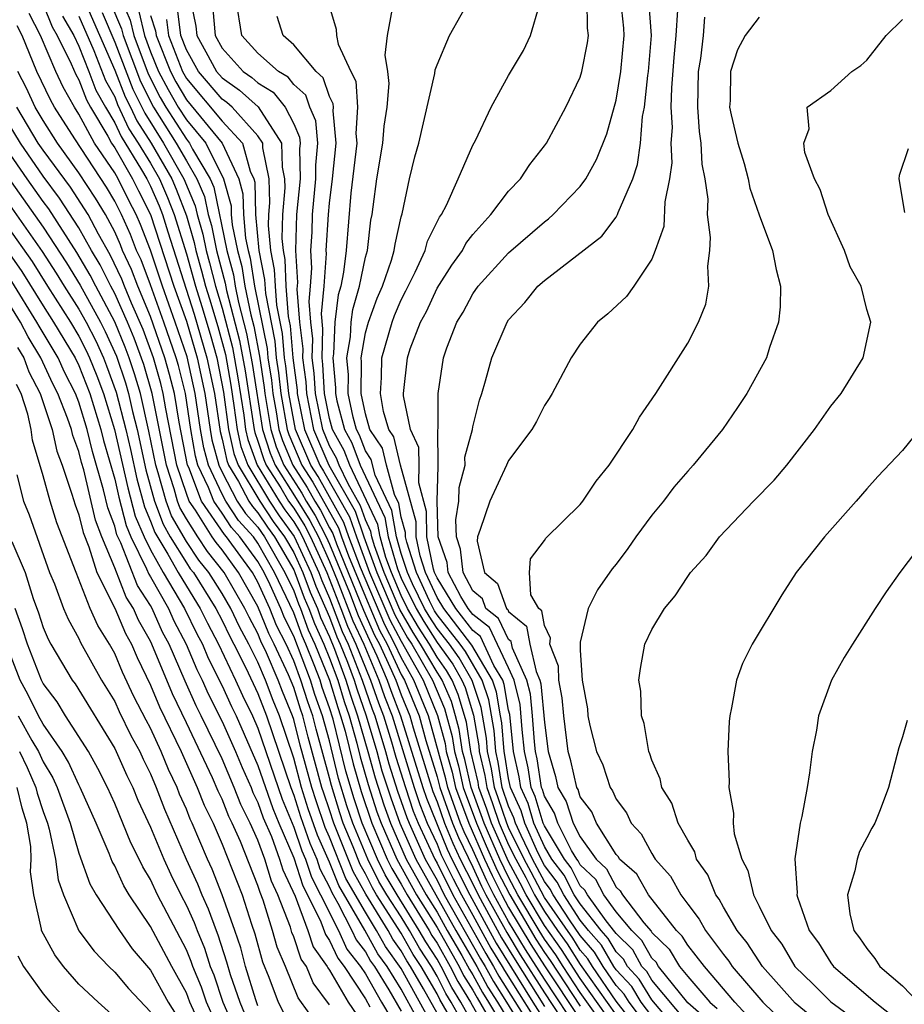
# Model space of a CAD drawing. Units: inches. Extents: x 2688000 to 2690357, y 1531302 to 1533000.
# Drawn here: x 2689674 to 2689723, y 1532859 to 1532914 of the extents above; entities that cross this region are included whole.
import ezdxf

# ---------------------------------------------------------------- set-up
doc = ezdxf.new("R2010")
doc.units = ezdxf.units.IN
doc.header["$MEASUREMENT"] = 0
doc.layers.add('LD26881530_2ft', color=132, linetype='Continuous')

msp = doc.modelspace()

# ---------------------------------------------------------------- linework, layer by layer
at = {"layer": 'LD26881530_2ft'}
for points, elevation in [([(2689677.295, 1532915), (2689679, 1532911.073), (2689679.586, 1532909.587), (2689679.884, 1532909), (2689680.234, 1532908.234), (2689681.031, 1532907), (2689682.181, 1532905), (2689682.431, 1532904.431), (2689683, 1532902.934), (2689683.435, 1532901.435), (2689683.522, 1532901), (2689683.853, 1532899.853), (2689684.071, 1532899), (2689684.295, 1532898.295), (2689684.751, 1532896.751), (2689685.178, 1532895.177), (2689685.478, 1532893.478), (2689685.656, 1532892.344), (2689685.834, 1532891), (2689686.046, 1532890.046), (2689686.428, 1532889), (2689687.642, 1532887), (2689688.181, 1532886.181), (2689689.027, 1532885.027), (2689689.954, 1532883), (2689690.234, 1532882.234), (2689691, 1532880.509), (2689691.411, 1532879.411), (2689691.6, 1532879), (2689691.997, 1532878.003), (2689692.368, 1532877), (2689692.513, 1532876.513), (2689693.042, 1532875), (2689693.633, 1532873), (2689693.927, 1532871.927), (2689694.412, 1532870.412), (2689694.926, 1532869), (2689695.813, 1532867), (2689698.052, 1532863), (2689699.219, 1532861), (2689699.846, 1532859.846), (2689700.383, 1532859), (2689701.585, 1532857)], 8954), ([(2689679.385, 1532915), (2689679.861, 1532913.86), (2689680.064, 1532913), (2689680.86, 1532910.86), (2689681.547, 1532909.547), (2689681.862, 1532909), (2689683, 1532907.209), (2689683.176, 1532907), (2689683.35, 1532906.65), (2689684.328, 1532905), (2689684.531, 1532904.53), (2689685.262, 1532901), (2689685.631, 1532899.631), (2689685.73, 1532899), (2689685.918, 1532898.082), (2689686.368, 1532896.368), (2689686.682, 1532894.682), (2689687.255, 1532891), (2689687.673, 1532889.673), (2689687.955, 1532889), (2689689.142, 1532887.142), (2689689.904, 1532885.904), (2689690.373, 1532885), (2689691, 1532883.623), (2689691.431, 1532882.569), (2689692.306, 1532880.306), (2689692.909, 1532879), (2689693.756, 1532877), (2689694.074, 1532876.074), (2689694.487, 1532875), (2689695.717, 1532871), (2689696.04, 1532870.04), (2689696.457, 1532869), (2689697, 1532867.828), (2689697.24, 1532867.24), (2689697.901, 1532865.901), (2689698.362, 1532865), (2689699, 1532863.866), (2689700.013, 1532862.013), (2689700.635, 1532861), (2689700.763, 1532860.763), (2689703.133, 1532857)], 8960), ([(2689683.236, 1532915), (2689683.533, 1532913.533), (2689683.582, 1532913), (2689684.096, 1532912.096), (2689684.692, 1532911), (2689685, 1532910.637), (2689685.962, 1532909.962), (2689687.018, 1532909.019), (2689688.323, 1532907), (2689688.346, 1532905.654), (2689688.48, 1532905), (2689688.496, 1532904.496), (2689688.369, 1532903), (2689688.342, 1532901.658), (2689688.401, 1532901), (2689688.499, 1532900.499), (2689688.559, 1532899), (2689688.686, 1532897.314), (2689688.79, 1532896.79), (2689688.949, 1532895), (2689689.184, 1532893.184), (2689689.195, 1532893), (2689689.606, 1532891), (2689690.454, 1532889), (2689690.668, 1532888.669), (2689692.114, 1532886.113), (2689692.494, 1532885), (2689693.236, 1532883), (2689694.362, 1532880.362), (2689695, 1532879.161), (2689696.223, 1532877), (2689697.023, 1532875.023), (2689697.448, 1532873.448), (2689697.516, 1532873), (2689697.844, 1532871.844), (2689698.031, 1532871), (2689698.768, 1532869), (2689699.646, 1532867), (2689700.072, 1532866.072), (2689700.614, 1532865), (2689701, 1532864.3), (2689702.232, 1532862.232), (2689703, 1532861.033), (2689705, 1532858.027)], 8970), ([(2689706.887, 1532856.887), (2689705, 1532859.549), (2689704.044, 1532861), (2689703.64, 1532861.64), (2689703, 1532862.528), (2689702.703, 1532863), (2689701.521, 1532865), (2689701, 1532865.98), (2689700.5, 1532867), (2689699.626, 1532869), (2689699.471, 1532869.471), (2689698.904, 1532871), (2689698.557, 1532872.557), (2689698.432, 1532873), (2689698.243, 1532874.243), (2689698.04, 1532875), (2689697.8, 1532875.8), (2689697.285, 1532877), (2689697.181, 1532877.181), (2689697, 1532877.433), (2689696.082, 1532879), (2689695.66, 1532879.66), (2689694.931, 1532880.931), (2689694.052, 1532883), (2689693.505, 1532884.495), (2689693.359, 1532885), (2689693.306, 1532885.306), (2689693, 1532885.956), (2689692.734, 1532886.734), (2689692.032, 1532887.967), (2689691.537, 1532889), (2689691.391, 1532889.391), (2689691, 1532890.092), (2689690.616, 1532891), (2689690.21, 1532893), (2689690.146, 1532894.146), (2689690.032, 1532895), (2689690.063, 1532896.063), (2689689.949, 1532897), (2689689.858, 1532898.143), (2689689.94, 1532899), (2689690.016, 1532900.016), (2689689.958, 1532901), (2689690.02, 1532902.02), (2689690.044, 1532903), (2689690.241, 1532905), (2689690.23, 1532905.77), (2689690.338, 1532907), (2689690.234, 1532908.234), (2689689.894, 1532909), (2689689.665, 1532909.665), (2689689, 1532910.279), (2689688.68, 1532910.68), (2689688.148, 1532911), (2689687, 1532912.018), (2689686.108, 1532913), (2689685.782, 1532915)], 8974), ([(2689690.882, 1532915), (2689691.37, 1532913.37), (2689691.382, 1532913), (2689691.483, 1532912.517), (2689692.193, 1532911), (2689692.461, 1532910.461), (2689692.568, 1532909), (2689692.47, 1532907.53), (2689692.523, 1532907), (2689692.196, 1532904.195), (2689691.919, 1532901), (2689691.778, 1532899.778), (2689691.621, 1532899), (2689691.479, 1532898.521), (2689691.302, 1532897), (2689691.215, 1532895.215), (2689691.178, 1532895), (2689691.325, 1532893.325), (2689691.322, 1532893), (2689691.405, 1532892.595), (2689691.828, 1532891), (2689692.248, 1532890.248), (2689692.711, 1532889), (2689694.087, 1532886.087), (2689694.273, 1532885), (2689694.793, 1532883.207), (2689695, 1532882.691), (2689695.834, 1532881), (2689696.261, 1532880.261), (2689697, 1532879.105), (2689697.885, 1532877.885), (2689698.395, 1532877), (2689698.576, 1532876.576), (2689699.041, 1532875.041), (2689699.326, 1532873.326), (2689699.352, 1532873), (2689699.668, 1532871.668), (2689699.774, 1532871), (2689700.106, 1532870.106), (2689700.469, 1532869), (2689701, 1532867.795), (2689701.393, 1532867), (2689701.959, 1532865.959), (2689702.448, 1532865), (2689703, 1532864.07), (2689703.736, 1532863), (2689704.265, 1532862.265), (2689705, 1532861.102), (2689707, 1532858.278)], 8978), ([(2689709, 1532857.323), (2689707.724, 1532859), (2689707.45, 1532859.45), (2689707, 1532859.938), (2689706.274, 1532861), (2689705.804, 1532861.803), (2689705, 1532862.718), (2689704.398, 1532863.602), (2689703.48, 1532865), (2689703.319, 1532865.319), (2689703, 1532865.735), (2689702.34, 1532867), (2689701.695, 1532868.305), (2689701.383, 1532869), (2689701.295, 1532869.295), (2689701, 1532869.951), (2689700.644, 1532871), (2689700.418, 1532872.418), (2689700.28, 1532873), (2689700.187, 1532874.187), (2689699.897, 1532875.897), (2689699.521, 1532877), (2689698.589, 1532878.589), (2689698.293, 1532879), (2689697, 1532880.647), (2689696.862, 1532880.862), (2689696.571, 1532881.429), (2689695.852, 1532883), (2689695.308, 1532884.693), (2689695.245, 1532885), (2689695.242, 1532885.242), (2689695, 1532886.095), (2689694.867, 1532886.867), (2689694.632, 1532887.368), (2689694.178, 1532889), (2689693.95, 1532889.95), (2689693.257, 1532891), (2689693, 1532891.862), (2689692.766, 1532893), (2689692.783, 1532894.783), (2689692.764, 1532895), (2689693, 1532896.394), (2689693.171, 1532897), (2689693.666, 1532898.334), (2689693.947, 1532899), (2689694.457, 1532900.457), (2689694.613, 1532901), (2689694.654, 1532901.346), (2689695, 1532902.878), (2689695.053, 1532903.053), (2689695.464, 1532905), (2689695.764, 1532906.236), (2689695.98, 1532907), (2689696.876, 1532910.876), (2689696.905, 1532911.095), (2689697, 1532911.375), (2689697.695, 1532913), (2689699, 1532915.335)], 8982), ([(2689709.602, 1532858.398), (2689709, 1532859.125), (2689708.292, 1532860.292), (2689707.638, 1532861), (2689707.409, 1532861.409), (2689707, 1532861.808), (2689706.56, 1532862.56), (2689706.173, 1532863), (2689705, 1532864.492), (2689704.666, 1532865), (2689704.105, 1532866.105), (2689703.421, 1532867), (2689703, 1532867.698), (2689702.415, 1532869), (2689702.092, 1532870.092), (2689701.682, 1532871), (2689701.592, 1532871.592), (2689701.275, 1532873), (2689701.064, 1532875.064), (2689701, 1532875.321), (2689700.753, 1532876.753), (2689700.669, 1532877), (2689700.18, 1532877.82), (2689699.423, 1532879.423), (2689699, 1532879.757), (2689698.06, 1532881), (2689697, 1532882.711), (2689696.868, 1532883), (2689696.805, 1532883.195), (2689696.438, 1532885), (2689696.418, 1532886.418), (2689695.979, 1532888.021), (2689695.998, 1532889), (2689695.987, 1532889.987), (2689695.51, 1532891), (2689695.129, 1532892.871), (2689695.13, 1532893), (2689695.345, 1532895), (2689695.508, 1532895.508), (2689696.082, 1532897), (2689696.405, 1532897.596), (2689697, 1532898.889), (2689697.831, 1532900.169), (2689698.417, 1532901), (2689698.613, 1532901.387), (2689699, 1532901.897), (2689700, 1532903), (2689701, 1532904.306), (2689701.659, 1532905), (2689702.192, 1532905.808), (2689703, 1532906.838), (2689703.113, 1532907), (2689704.194, 1532909), (2689705, 1532910.685), (2689705.095, 1532911), (2689705.41, 1532912.589), (2689705.466, 1532913), (2689705.41, 1532913.41), (2689705.386, 1532915)], 8986), ([(2689711, 1532857.835), (2689709, 1532860.238), (2689708.712, 1532860.712), (2689708.447, 1532861), (2689707.927, 1532861.927), (2689707, 1532862.831), (2689706.938, 1532862.938), (2689706.453, 1532863.547), (2689705.4, 1532865), (2689705.262, 1532865.262), (2689705, 1532865.51), (2689704.498, 1532866.498), (2689704.114, 1532867), (2689703, 1532868.848), (2689702.932, 1532869), (2689702.489, 1532870.49), (2689702.26, 1532871), (2689702.093, 1532872.093), (2689701.888, 1532873), (2689701.76, 1532874.24), (2689701.64, 1532875.64), (2689701.304, 1532877), (2689701, 1532877.674), (2689699.93, 1532879.93), (2689699, 1532880.666), (2689698.748, 1532881), (2689698.337, 1532881.663), (2689697.619, 1532883), (2689697.561, 1532883.561), (2689697.059, 1532885), (2689697.012, 1532886.988), (2689697.058, 1532888.942), (2689697.073, 1532889), (2689697.041, 1532890.959), (2689697.063, 1532891.063), (2689697.065, 1532893), (2689697.358, 1532895), (2689697.55, 1532895.55), (2689698.105, 1532897), (2689698.454, 1532897.546), (2689699, 1532898.58), (2689699.301, 1532899), (2689701, 1532900.87), (2689703, 1532902.597), (2689703.235, 1532902.765), (2689703.492, 1532903), (2689705, 1532904.571), (2689705.313, 1532905), (2689705.914, 1532906.086), (2689706.479, 1532907.521), (2689707, 1532909.402), (2689707.271, 1532911), (2689707.454, 1532913), (2689707.426, 1532913.425), (2689707.273, 1532915)], 8988), ([(2689712.045, 1532858.045), (2689711, 1532858.964), (2689709.371, 1532861), (2689709.231, 1532861.231), (2689709, 1532861.456), (2689708.446, 1532862.446), (2689707.877, 1532863), (2689707, 1532864.053), (2689706.313, 1532865), (2689705.861, 1532865.861), (2689705, 1532866.677), (2689704.891, 1532866.891), (2689704.808, 1532867), (2689704.516, 1532867.484), (2689703.749, 1532869), (2689703.567, 1532869.567), (2689703, 1532870.509), (2689702.888, 1532870.888), (2689702.837, 1532871), (2689702.593, 1532872.594), (2689702.502, 1532873), (2689702.445, 1532873.555), (2689702.338, 1532875), (2689702.216, 1532876.216), (2689702.023, 1532877), (2689701.219, 1532878.78), (2689701.144, 1532879.144), (2689701, 1532879.264), (2689700.439, 1532880.439), (2689699.729, 1532881), (2689699.538, 1532881.538), (2689699, 1532881.986), (2689698.455, 1532883), (2689698.319, 1532884.319), (2689698.081, 1532885), (2689698.059, 1532885.941), (2689698.22, 1532887), (2689698.238, 1532887.763), (2689698.563, 1532889), (2689698.555, 1532889.445), (2689698.975, 1532891), (2689699, 1532891.151), (2689699.364, 1532892.636), (2689699.494, 1532893), (2689699.712, 1532893.712), (2689700.054, 1532895), (2689700.921, 1532897), (2689701, 1532897.114), (2689701.913, 1532898.087), (2689702.631, 1532899), (2689703, 1532899.322), (2689706.209, 1532901.792), (2689707, 1532902.857), (2689707.084, 1532903), (2689707.12, 1532903.12), (2689707.936, 1532905), (2689708.201, 1532905.799), (2689708.363, 1532907), (2689708.484, 1532908.484), (2689708.582, 1532909), (2689708.771, 1532910.771), (2689708.81, 1532911), (2689708.973, 1532913), (2689708.835, 1532915)], 8990), ([(2689675, 1532914.736), (2689675.5, 1532913.5), (2689675.789, 1532913), (2689676.566, 1532911.434), (2689676.83, 1532910.83), (2689677, 1532910.532), (2689677.418, 1532909.418), (2689677.65, 1532909), (2689678.615, 1532907.385), (2689678.824, 1532907), (2689679, 1532906.739), (2689679.986, 1532905), (2689680.321, 1532904.321), (2689681.008, 1532903.008), (2689682.299, 1532899), (2689683, 1532897.056), (2689683.61, 1532895), (2689684.03, 1532893), (2689684.326, 1532891), (2689684.427, 1532890.427), (2689684.814, 1532889), (2689685, 1532888.609), (2689685.846, 1532887), (2689686.298, 1532886.298), (2689687, 1532885.534), (2689687.368, 1532885), (2689688.51, 1532883), (2689689, 1532881.976), (2689689.262, 1532881.261), (2689689.379, 1532881), (2689689.809, 1532879.809), (2689690.181, 1532879), (2689690.997, 1532877), (2689691.456, 1532875.456), (2689691.615, 1532875), (2689691.862, 1532874.138), (2689692.312, 1532872.312), (2689692.764, 1532870.764), (2689693.351, 1532869), (2689694.212, 1532867), (2689694.473, 1532866.473), (2689695, 1532865.59), (2689695.326, 1532865), (2689696.56, 1532863), (2689696.718, 1532862.718), (2689697, 1532862.291), (2689697.732, 1532861), (2689698.155, 1532860.155), (2689698.874, 1532859), (2689699.99, 1532857)], 8948), ([(2689678.786, 1532914.786), (2689679.374, 1532913.374), (2689679.463, 1532913), (2689680.435, 1532910.435), (2689681.175, 1532909), (2689682.434, 1532907), (2689683, 1532905.997), (2689683.591, 1532905), (2689684.015, 1532904.015), (2689684.224, 1532903), (2689684.399, 1532902.399), (2689684.677, 1532901), (2689685.164, 1532899.164), (2689685.238, 1532898.762), (2689685.971, 1532895.971), (2689686.281, 1532894.281), (2689686.788, 1532891), (2689686.826, 1532890.827), (2689687, 1532890.352), (2689687.324, 1532889.324), (2689687.459, 1532889), (2689688.269, 1532887.731), (2689688.714, 1532887), (2689689, 1532886.593), (2689689.612, 1532885.612), (2689689.929, 1532885), (2689690.84, 1532883), (2689691.636, 1532881), (2689692.008, 1532880.008), (2689692.473, 1532879), (2689693, 1532877.676), (2689693.288, 1532877), (2689693.726, 1532875.726), (2689694.006, 1532875), (2689694.454, 1532873.546), (2689694.698, 1532872.698), (2689695.231, 1532871), (2689695.677, 1532869.677), (2689695.948, 1532869), (2689696.869, 1532867), (2689697, 1532866.765), (2689697.885, 1532865), (2689699.721, 1532861.72), (2689700.163, 1532861), (2689700.458, 1532860.458), (2689702.016, 1532857.984)], 8958), ([(2689680.347, 1532914.347), (2689680.666, 1532913), (2689681, 1532912.093), (2689681.447, 1532911), (2689681.984, 1532909.984), (2689682.549, 1532909), (2689683, 1532908.29), (2689684.088, 1532907), (2689685.076, 1532905), (2689685.498, 1532903.498), (2689685.511, 1532903), (2689685.561, 1532902.439), (2689685.855, 1532901), (2689686.098, 1532900.098), (2689686.27, 1532899), (2689686.598, 1532897.402), (2689686.765, 1532896.765), (2689687.088, 1532895.089), (2689687.348, 1532893.349), (2689687.387, 1532893), (2689687.715, 1532891), (2689688.022, 1532890.022), (2689688.451, 1532889), (2689689.448, 1532887.447), (2689689.696, 1532887), (2689690.197, 1532886.196), (2689690.817, 1532885), (2689691, 1532884.598), (2689692.106, 1532881.894), (2689692.605, 1532880.605), (2689693.225, 1532879.225), (2689693.645, 1532878.355), (2689694.223, 1532877), (2689694.422, 1532876.422), (2689694.969, 1532875), (2689696.204, 1532871), (2689696.405, 1532870.405), (2689697.559, 1532867.559), (2689697.826, 1532867), (2689698.839, 1532865), (2689700.305, 1532862.305), (2689702.357, 1532859), (2689703, 1532857.98)], 8962), ([(2689705, 1532857.274), (2689703, 1532860.278), (2689701.941, 1532861.941), (2689701, 1532863.5), (2689700.173, 1532865), (2689699.779, 1532865.779), (2689699, 1532867.505), (2689698.516, 1532868.516), (2689698.319, 1532869), (2689697.595, 1532871), (2689697.487, 1532871.487), (2689696.515, 1532875), (2689695.7, 1532877), (2689695, 1532878.25), (2689694.65, 1532879), (2689694.078, 1532880.078), (2689692.719, 1532883.281), (2689692.077, 1532885), (2689691.803, 1532885.803), (2689690.363, 1532888.363), (2689689.951, 1532889), (2689689.101, 1532891), (2689688.725, 1532893), (2689688.554, 1532894.554), (2689688.486, 1532895), (2689688.365, 1532896.364), (2689688.05, 1532897.95), (2689687.971, 1532899), (2689687.933, 1532899.933), (2689687.724, 1532901), (2689687.598, 1532902.402), (2689687.611, 1532903), (2689687.667, 1532903.667), (2689687.624, 1532905), (2689687.27, 1532906.73), (2689687.265, 1532907), (2689687, 1532907.408), (2689685.552, 1532909), (2689685.261, 1532909.261), (2689685, 1532909.444), (2689683.679, 1532911), (2689683, 1532912.214), (2689682.698, 1532913), (2689682.511, 1532914.51)], 8968), ([(2689684.476, 1532914.477), (2689684.611, 1532913), (2689685, 1532912.295), (2689686.182, 1532911), (2689686.663, 1532910.663), (2689687, 1532910.36), (2689687.849, 1532909.849), (2689688.526, 1532909), (2689689, 1532908.064), (2689689.327, 1532907.327), (2689689.354, 1532907), (2689689.326, 1532906.674), (2689689.349, 1532905), (2689689.15, 1532903), (2689689.098, 1532901), (2689689.204, 1532899.204), (2689689.172, 1532898.828), (2689689.319, 1532897), (2689689.501, 1532895.501), (2689689.486, 1532895), (2689689.665, 1532893.665), (2689689.702, 1532893), (2689690.111, 1532891), (2689690.957, 1532889), (2689692.424, 1532886.424), (2689692.91, 1532885), (2689693.644, 1532883), (2689694.647, 1532880.647), (2689695, 1532879.981), (2689695.36, 1532879.36), (2689695.59, 1532879), (2689696.746, 1532877), (2689697.412, 1532875.412), (2689697.846, 1532873.846), (2689697.974, 1532873), (2689698.2, 1532872.2), (2689698.468, 1532871), (2689699.204, 1532869), (2689699.742, 1532867.742), (2689700.364, 1532866.365), (2689701.058, 1532865), (2689702.524, 1532862.524), (2689703, 1532861.781), (2689703.327, 1532861.327), (2689705, 1532858.78)], 8972), ([(2689709, 1532856.498), (2689707, 1532859.062), (2689705.675, 1532861), (2689705.426, 1532861.426), (2689705, 1532861.91), (2689704.578, 1532862.578), (2689703, 1532864.852), (2689702.265, 1532866.265), (2689701.866, 1532867), (2689701, 1532868.753), (2689700.891, 1532869), (2689700.423, 1532870.423), (2689700.209, 1532871), (2689700.043, 1532872.043), (2689699.816, 1532873), (2689699.757, 1532873.757), (2689699.469, 1532875.469), (2689698.965, 1532876.965), (2689698.237, 1532878.237), (2689697.688, 1532879), (2689697, 1532879.876), (2689696.562, 1532880.562), (2689696.308, 1532881), (2689695.635, 1532882.365), (2689695.344, 1532883), (2689695, 1532884.071), (2689694.731, 1532885), (2689694.477, 1532886.477), (2689693.55, 1532888.45), (2689693.32, 1532889.32), (2689693, 1532889.805), (2689692.677, 1532890.677), (2689692.496, 1532891), (2689692.314, 1532891.686), (2689692.044, 1532893), (2689692.054, 1532894.054), (2689691.971, 1532895), (2689692.169, 1532896.169), (2689692.21, 1532897), (2689692.292, 1532897.708), (2689692.675, 1532899), (2689693, 1532900.616), (2689693.11, 1532901), (2689693.309, 1532902.691), (2689693.38, 1532903), (2689693.441, 1532903.442), (2689693.631, 1532905), (2689693.972, 1532907), (2689694.049, 1532907.951), (2689694.21, 1532909), (2689694.324, 1532910.324), (2689694.245, 1532911), (2689694.1, 1532911.9), (2689694.236, 1532913), (2689694.518, 1532914.519)], 8980), ([(2689709, 1532858.211), (2689708.4, 1532859), (2689707.871, 1532859.871), (2689707, 1532860.815), (2689706.874, 1532861), (2689706.182, 1532862.182), (2689705.463, 1532863), (2689705, 1532863.588), (2689704.073, 1532865), (2689703.712, 1532865.712), (2689703, 1532866.643), (2689702.631, 1532867.369), (2689701.899, 1532869), (2689701.693, 1532869.693), (2689701.105, 1532871), (2689701, 1532871.494), (2689700.793, 1532872.793), (2689700.744, 1532873), (2689700.617, 1532874.617), (2689700.554, 1532875), (2689700.325, 1532876.325), (2689700.095, 1532877), (2689698.941, 1532878.941), (2689697.373, 1532881), (2689697, 1532881.601), (2689696.36, 1532883), (2689696.056, 1532883.944), (2689695.842, 1532885), (2689695.83, 1532885.83), (2689694.959, 1532889), (2689694.58, 1532890.58), (2689694.303, 1532891), (2689694.006, 1532891.994), (2689693.84, 1532893), (2689693.902, 1532893.902), (2689693.922, 1532895), (2689694.492, 1532897), (2689694.63, 1532897.37), (2689695, 1532898.248), (2689695.264, 1532898.736), (2689695.78, 1532899.779), (2689696.344, 1532901), (2689696.475, 1532901.525), (2689697.137, 1532902.863), (2689697.241, 1532903), (2689697.522, 1532903.522), (2689698.185, 1532905), (2689699, 1532906.88), (2689699.14, 1532907.14), (2689700.028, 1532909), (2689701, 1532910.772), (2689701.825, 1532912.175), (2689702.223, 1532913), (2689702.716, 1532914.716)], 8984), ([(2689710.427, 1532914.427), (2689710.335, 1532913), (2689710.219, 1532911.781), (2689710.086, 1532910.086), (2689710.061, 1532909), (2689710.127, 1532907.873), (2689710.066, 1532907), (2689710.109, 1532905.891), (2689709.987, 1532905), (2689709.717, 1532903.717), (2689709.664, 1532902.337), (2689709.19, 1532901), (2689709, 1532900.505), (2689707.996, 1532899), (2689707.574, 1532898.426), (2689706.542, 1532897.458), (2689705.968, 1532897), (2689705, 1532895.758), (2689704.5, 1532895), (2689703.423, 1532893), (2689703.268, 1532892.732), (2689703, 1532892.334), (2689702.552, 1532891.448), (2689702.301, 1532891), (2689701, 1532889.272), (2689700.886, 1532889), (2689699.95, 1532887), (2689699.41, 1532885.411), (2689699.256, 1532885), (2689699.245, 1532884.755), (2689699.651, 1532883), (2689700.387, 1532882.387), (2689700.88, 1532881), (2689700.947, 1532880.947), (2689701, 1532880.835), (2689702, 1532880), (2689702.177, 1532879), (2689702.529, 1532877.471), (2689702.741, 1532877), (2689702.792, 1532876.792), (2689703, 1532874.623), (2689703.21, 1532873), (2689703.618, 1532871.618), (2689703.752, 1532871), (2689704.221, 1532870.221), (2689704.612, 1532869), (2689705, 1532868.233), (2689705.891, 1532867), (2689706.46, 1532866.46), (2689707, 1532865.432), (2689707.229, 1532865.229), (2689707.36, 1532865), (2689708.559, 1532863.441), (2689708.964, 1532862.964), (2689709, 1532862.899), (2689709.962, 1532861.962), (2689710.544, 1532861), (2689711, 1532860.427), (2689712.242, 1532859), (2689712.645, 1532858.645)], 8992), ([(2689699.449, 1532857), (2689698.333, 1532859), (2689697.821, 1532859.821), (2689697.232, 1532861), (2689697, 1532861.408), (2689696.367, 1532862.367), (2689696.012, 1532863), (2689694.776, 1532865), (2689694.113, 1532866.113), (2689693.672, 1532867), (2689692.824, 1532869), (2689692.367, 1532870.367), (2689691.909, 1532871.909), (2689691.196, 1532874.804), (2689691, 1532875.453), (2689690.591, 1532876.591), (2689690.465, 1532877), (2689690.144, 1532877.856), (2689689.678, 1532879), (2689689.464, 1532879.464), (2689689, 1532880.748), (2689687.93, 1532883), (2689687, 1532884.648), (2689686.743, 1532885), (2689685.908, 1532885.908), (2689685.205, 1532887), (2689685, 1532887.391), (2689684.233, 1532889), (2689683.97, 1532889.97), (2689683.788, 1532891), (2689683.493, 1532893), (2689683.051, 1532895.05), (2689682.384, 1532897), (2689681.661, 1532899), (2689681, 1532901.021), (2689680.446, 1532902.446), (2689680.198, 1532903), (2689679.786, 1532903.786), (2689679.188, 1532905), (2689679, 1532905.331), (2689677.877, 1532907), (2689677, 1532908.616), (2689676.754, 1532909), (2689676.118, 1532910.118), (2689675.704, 1532911), (2689674.855, 1532913), (2689674.23, 1532914.23)], 8946), ([(2689676.082, 1532914.082), (2689676.708, 1532913), (2689677, 1532912.411), (2689677.561, 1532911), (2689677.953, 1532909.954), (2689678.484, 1532909), (2689679, 1532908.137), (2689679.357, 1532907.357), (2689680.502, 1532905.498), (2689680.785, 1532905), (2689681, 1532904.581), (2689681.482, 1532903.483), (2689681.667, 1532903), (2689681.962, 1532902.038), (2689683.441, 1532897.441), (2689684.154, 1532895), (2689684.566, 1532893), (2689684.885, 1532890.885), (2689685, 1532890.459), (2689685.265, 1532889.265), (2689685.362, 1532889), (2689685.918, 1532888.082), (2689686.487, 1532887), (2689686.688, 1532886.688), (2689687, 1532886.348), (2689687.535, 1532885.535), (2689687.929, 1532885), (2689689, 1532883.149), (2689689.068, 1532883), (2689689.586, 1532881.586), (2689689.849, 1532881), (2689690.155, 1532880.155), (2689690.685, 1532879), (2689691, 1532878.228), (2689691.454, 1532877), (2689691.808, 1532875.808), (2689692.091, 1532875), (2689692.527, 1532873.473), (2689692.714, 1532872.714), (2689693.156, 1532871.156), (2689693.642, 1532869.642), (2689693.876, 1532869), (2689694.752, 1532867), (2689695.859, 1532865), (2689697, 1532863.167), (2689698.232, 1532861), (2689698.488, 1532860.488), (2689699, 1532859.666), (2689699.235, 1532859.235), (2689699.94, 1532858.06)], 8950), ([(2689677, 1532914.083), (2689677.834, 1532912.166), (2689678.489, 1532910.489), (2689679, 1532909.572), (2689679.162, 1532909.162), (2689679.796, 1532907.796), (2689680.31, 1532907), (2689681, 1532905.866), (2689681.499, 1532905), (2689681.957, 1532903.957), (2689682.324, 1532903), (2689683, 1532900.807), (2689683.508, 1532899), (2689683.868, 1532897.868), (2689684.326, 1532896.326), (2689684.699, 1532895), (2689685.077, 1532893.077), (2689685.357, 1532891), (2689685.656, 1532889.655), (2689685.895, 1532889), (2689687.107, 1532887), (2689687.858, 1532885.858), (2689688.491, 1532885), (2689689, 1532884.119), (2689689.511, 1532883), (2689689.91, 1532881.91), (2689690.319, 1532881), (2689690.5, 1532880.5), (2689691, 1532879.412), (2689691.272, 1532878.728), (2689691.911, 1532877), (2689692.16, 1532876.16), (2689692.566, 1532875), (2689693.142, 1532873), (2689693.541, 1532871.541), (2689694.027, 1532870.027), (2689694.401, 1532869), (2689695.285, 1532867), (2689696.391, 1532865), (2689697, 1532864.023), (2689697.573, 1532863), (2689698.382, 1532861.618), (2689698.822, 1532860.822), (2689699, 1532860.535), (2689699.54, 1532859.54), (2689699.883, 1532859), (2689701.069, 1532857)], 8952), ([(2689678.301, 1532914.301), (2689679, 1532912.639), (2689680.011, 1532910.011), (2689680.523, 1532909), (2689680.673, 1532908.673), (2689681.733, 1532907), (2689682.864, 1532905), (2689683.5, 1532903.5), (2689683.603, 1532903), (2689683.917, 1532901.917), (2689684.1, 1532901), (2689684.301, 1532900.301), (2689684.634, 1532899), (2689685, 1532897.779), (2689685.575, 1532895.574), (2689685.88, 1532893.88), (2689686.206, 1532891.794), (2689686.311, 1532891), (2689686.436, 1532890.436), (2689686.961, 1532889), (2689688.178, 1532887), (2689688.505, 1532886.505), (2689689, 1532885.832), (2689689.319, 1532885.319), (2689689.485, 1532885), (2689690.397, 1532883), (2689690.558, 1532882.558), (2689691, 1532881.577), (2689691.709, 1532879.709), (2689692.036, 1532879), (2689692.825, 1532877), (2689693.378, 1532875.378), (2689693.524, 1532875), (2689694.124, 1532873), (2689694.312, 1532872.312), (2689694.797, 1532870.797), (2689695.313, 1532869.313), (2689695.438, 1532869), (2689696.341, 1532867), (2689697, 1532865.815), (2689697.408, 1532865), (2689699.428, 1532861.428), (2689699.691, 1532861), (2689700.152, 1532860.152), (2689700.883, 1532859), (2689702.102, 1532857)], 8956), ([(2689681, 1532914.128), (2689681.275, 1532913.275), (2689681.309, 1532913), (2689682.114, 1532911), (2689682.42, 1532910.42), (2689683, 1532909.411), (2689684.999, 1532907), (2689685.923, 1532905), (2689686.159, 1532904.159), (2689686.189, 1532903), (2689686.306, 1532901.694), (2689686.448, 1532901), (2689686.565, 1532900.565), (2689686.81, 1532899), (2689687.514, 1532895.514), (2689687.56, 1532895), (2689687.751, 1532893.751), (2689687.833, 1532893), (2689688.019, 1532891.982), (2689688.174, 1532891), (2689688.371, 1532890.372), (2689688.946, 1532889), (2689689.753, 1532887.753), (2689690.171, 1532887), (2689690.489, 1532886.489), (2689691, 1532885.504), (2689691.182, 1532885.183), (2689691.391, 1532884.609), (2689692.903, 1532880.903), (2689693.509, 1532879.509), (2689693.78, 1532879), (2689694.461, 1532877.539), (2689694.691, 1532877), (2689695, 1532876.171), (2689695.483, 1532875), (2689695.667, 1532874.333), (2689696.768, 1532870.768), (2689697, 1532870.19), (2689697.42, 1532869), (2689697.878, 1532867.878), (2689698.298, 1532867), (2689699, 1532865.615), (2689699.292, 1532865), (2689700.598, 1532862.598), (2689701.358, 1532861.358), (2689703, 1532858.758)], 8964), ([(2689681.892, 1532913.893), (2689682.004, 1532913), (2689682.781, 1532911), (2689683, 1532910.607), (2689685, 1532908.228), (2689686.143, 1532907), (2689686.574, 1532905.426), (2689686.771, 1532905), (2689686.821, 1532904.821), (2689686.867, 1532903), (2689687.047, 1532901), (2689687.367, 1532899.367), (2689687.413, 1532898.587), (2689687.939, 1532895.939), (2689688.023, 1532895), (2689688.153, 1532894.153), (2689688.279, 1532893), (2689688.633, 1532891), (2689688.721, 1532890.721), (2689689.449, 1532889), (2689690.058, 1532888.058), (2689691.493, 1532885.493), (2689691.661, 1532885), (2689692.055, 1532883.945), (2689693, 1532881.644), (2689693.794, 1532879.794), (2689694.215, 1532879), (2689695, 1532877.316), (2689695.177, 1532877), (2689695.999, 1532875), (2689696.379, 1532873.621), (2689697, 1532871.589), (2689697.159, 1532871), (2689697.87, 1532869), (2689698.198, 1532868.198), (2689699, 1532866.545), (2689699.486, 1532865.486), (2689699.732, 1532865), (2689700.89, 1532862.89), (2689701.649, 1532861.649), (2689703, 1532859.521), (2689704.796, 1532856.796)], 8966), ([(2689707, 1532857.501), (2689705, 1532860.323), (2689703.952, 1532861.952), (2689703, 1532863.288), (2689701.985, 1532865), (2689701.652, 1532865.652), (2689701, 1532866.852), (2689700.333, 1532868.333), (2689700.048, 1532869), (2689699.788, 1532869.788), (2689699.339, 1532871), (2689699.293, 1532871.293), (2689698.889, 1532873), (2689698.641, 1532874.641), (2689698.188, 1532876.188), (2689697.84, 1532877), (2689697.533, 1532877.533), (2689697, 1532878.274), (2689696.574, 1532879), (2689695.961, 1532879.961), (2689695.359, 1532881), (2689695, 1532881.728), (2689694.461, 1532883), (2689694.149, 1532883.851), (2689693.816, 1532885), (2689693.696, 1532885.696), (2689692.124, 1532889), (2689691.82, 1532889.82), (2689691.16, 1532891), (2689691, 1532891.604), (2689690.718, 1532893), (2689690.627, 1532894.627), (2689690.577, 1532895), (2689690.625, 1532896.625), (2689690.543, 1532897.457), (2689690.691, 1532899), (2689690.828, 1532900.828), (2689690.818, 1532901), (2689690.937, 1532903), (2689691, 1532903.647), (2689691.167, 1532905), (2689691.375, 1532907), (2689691.198, 1532908.802), (2689691.211, 1532909), (2689691.197, 1532909.196), (2689691, 1532909.591), (2689690.639, 1532910.639), (2689690.248, 1532911), (2689689, 1532912.494), (2689688.411, 1532913), (2689688.066, 1532914.066)], 8976), ([(2689715, 1532857.529), (2689713.632, 1532859), (2689711.929, 1532861), (2689711, 1532862.186), (2689710.693, 1532862.693), (2689710.378, 1532863), (2689708.81, 1532865), (2689708.153, 1532866.153), (2689707.196, 1532867), (2689707.127, 1532867.127), (2689707, 1532867.261), (2689705.907, 1532869), (2689705.641, 1532869.641), (2689705, 1532870.482), (2689704.874, 1532870.874), (2689704.799, 1532871), (2689704.479, 1532872.479), (2689704.325, 1532873), (2689704.074, 1532875), (2689703.996, 1532875.996), (2689703.798, 1532877), (2689703.777, 1532877.777), (2689703.309, 1532879), (2689703.346, 1532879.346), (2689703, 1532880.044), (2689702.856, 1532880.856), (2689702.683, 1532881), (2689702.245, 1532881.755), (2689702.167, 1532883), (2689702.225, 1532883.776), (2689703, 1532884.79), (2689703.074, 1532884.925), (2689705, 1532886.801), (2689705.15, 1532887), (2689705.886, 1532888.114), (2689706.612, 1532889), (2689707.937, 1532891), (2689708.315, 1532891.685), (2689709.216, 1532893), (2689711, 1532895.826), (2689711.605, 1532897), (2689712.007, 1532897.993), (2689712.186, 1532899), (2689712.115, 1532900.115), (2689712.232, 1532901), (2689712.277, 1532901.723), (2689712.11, 1532903), (2689712.138, 1532903.861), (2689711.975, 1532905), (2689711.809, 1532905.81), (2689711.758, 1532907), (2689711.651, 1532907.651), (2689711.559, 1532909), (2689711.597, 1532911), (2689711.728, 1532911.728), (2689711.881, 1532913), (2689711.966, 1532914.034)], 8994), ([(2689715, 1532914.037), (2689714.211, 1532913), (2689713.786, 1532912.214), (2689713.383, 1532911), (2689713.377, 1532909.377), (2689713.339, 1532909), (2689713.424, 1532908.576), (2689713.795, 1532907), (2689714.145, 1532905.855), (2689714.373, 1532905), (2689714.472, 1532904.472), (2689715, 1532902.987), (2689715.739, 1532901), (2689715.934, 1532899.934), (2689716.178, 1532899), (2689716.16, 1532897.84), (2689716.074, 1532897), (2689715.571, 1532895.57), (2689715.397, 1532895), (2689714.303, 1532893), (2689713.785, 1532892.216), (2689712.943, 1532891), (2689711.312, 1532889), (2689711, 1532888.662), (2689710.231, 1532887.769), (2689709.643, 1532887), (2689709, 1532886.204), (2689708.109, 1532885), (2689707.653, 1532884.347), (2689707, 1532883.481), (2689706.782, 1532883.218), (2689705.959, 1532882.041), (2689705.432, 1532881), (2689705, 1532879.114), (2689704.988, 1532879), (2689705, 1532878.669), (2689705.097, 1532877), (2689705.396, 1532875.396), (2689705.427, 1532875), (2689705.538, 1532874.462), (2689705.904, 1532873), (2689706.255, 1532872.255), (2689706.661, 1532871), (2689706.808, 1532870.808), (2689707, 1532870.344), (2689707.574, 1532869.574), (2689707.837, 1532869), (2689708.401, 1532868.401), (2689709, 1532867.3), (2689709.19, 1532867), (2689710.047, 1532866.047), (2689710.615, 1532865), (2689711, 1532864.474), (2689711.646, 1532863.645), (2689711.997, 1532863), (2689713, 1532861.672), (2689713.3, 1532861.3), (2689713.492, 1532861), (2689715.198, 1532859), (2689717, 1532857.254)], 8996), ([(2689719, 1532857.309), (2689717, 1532858.946), (2689715.173, 1532861), (2689714.314, 1532862.314), (2689713.762, 1532863), (2689713, 1532864.313), (2689712.758, 1532864.758), (2689712.569, 1532865), (2689712.118, 1532866.118), (2689711.5, 1532867), (2689711.396, 1532867.396), (2689711, 1532868.052), (2689710.476, 1532869), (2689710.117, 1532870.117), (2689709.556, 1532871), (2689709.471, 1532871.471), (2689709, 1532872.518), (2689708.884, 1532872.885), (2689708.821, 1532873), (2689708.564, 1532874.564), (2689708.415, 1532875), (2689708.374, 1532876.374), (2689708.28, 1532877), (2689708.365, 1532877.635), (2689708.609, 1532879), (2689709, 1532879.822), (2689709.696, 1532881), (2689710.304, 1532881.696), (2689711, 1532882.787), (2689711.163, 1532883), (2689712.04, 1532883.96), (2689712.781, 1532885), (2689714.683, 1532887), (2689715.83, 1532888.17), (2689716.535, 1532889), (2689718.08, 1532891), (2689719, 1532892.296), (2689719.573, 1532893), (2689720.801, 1532895), (2689721.224, 1532897), (2689721, 1532897.703), (2689720.688, 1532899), (2689720.078, 1532900.078), (2689719.751, 1532901), (2689718.844, 1532903), (2689718.401, 1532904.401), (2689718.087, 1532905), (2689717.534, 1532906.465), (2689717.481, 1532907), (2689717.786, 1532907.786), (2689717.666, 1532909), (2689719, 1532909.927), (2689720.165, 1532911), (2689720.661, 1532911.339), (2689721, 1532911.63), (2689722.091, 1532913), (2689723, 1532913.897)], 8998), ([(2689698.792, 1532857.208), (2689697.791, 1532859), (2689697.488, 1532859.487), (2689697, 1532860.463), (2689696.688, 1532861), (2689696.017, 1532862.017), (2689695.465, 1532863), (2689695, 1532863.76), (2689694.201, 1532865), (2689693.752, 1532865.752), (2689693.133, 1532867), (2689692.295, 1532869), (2689691.97, 1532869.97), (2689691.507, 1532871.507), (2689691, 1532873.6), (2689690.61, 1532875), (2689690.183, 1532876.184), (2689689.934, 1532877), (2689689, 1532879.448), (2689688.479, 1532880.479), (2689688.271, 1532881), (2689687.674, 1532882.326), (2689687.351, 1532883), (2689687, 1532883.622), (2689685.994, 1532885), (2689685.518, 1532885.518), (2689685, 1532886.323), (2689684.533, 1532887), (2689684.245, 1532887.755), (2689683.651, 1532889), (2689683.512, 1532889.513), (2689683.25, 1532891), (2689682.95, 1532893), (2689682.562, 1532894.562), (2689682.44, 1532895), (2689681.748, 1532897), (2689681, 1532899.07), (2689680.469, 1532900.469), (2689680.225, 1532901), (2689679.882, 1532901.882), (2689679.383, 1532903), (2689679, 1532903.761), (2689678.536, 1532904.536), (2689676.771, 1532907.229), (2689675.637, 1532909), (2689675.406, 1532909.406), (2689674.653, 1532911), (2689673.828, 1532913), (2689673.549, 1532913.548)], 8944), ([(2689697.566, 1532858.434), (2689697.154, 1532859.154), (2689697, 1532859.462), (2689696.106, 1532861), (2689695.666, 1532861.666), (2689695, 1532862.854), (2689693.625, 1532865), (2689693.392, 1532865.392), (2689693, 1532866.18), (2689692.702, 1532866.702), (2689692.314, 1532867.686), (2689691.765, 1532869), (2689691.574, 1532869.573), (2689691.104, 1532871.104), (2689691, 1532871.54), (2689690.248, 1532874.248), (2689690.056, 1532875), (2689689.777, 1532875.777), (2689689.403, 1532877), (2689689, 1532878.072), (2689688.569, 1532879), (2689688.042, 1532880.042), (2689687.66, 1532881), (2689687, 1532882.466), (2689686.691, 1532883), (2689685.245, 1532885), (2689685.128, 1532885.128), (2689683.845, 1532887), (2689683.134, 1532888.866), (2689683.07, 1532889), (2689682.6, 1532891.4), (2689682.33, 1532893), (2689682.066, 1532894.066), (2689681.804, 1532895), (2689681, 1532897.31), (2689680.286, 1532899), (2689679.932, 1532899.932), (2689679.443, 1532901), (2689679.319, 1532901.319), (2689679, 1532902.032), (2689678.485, 1532903), (2689677.929, 1532903.929), (2689677, 1532905.344), (2689675.809, 1532907), (2689675, 1532908.258), (2689674.56, 1532909), (2689674.069, 1532910.069), (2689673.592, 1532911)], 8942), ([(2689697, 1532858.382), (2689696.251, 1532859.749), (2689695.524, 1532861), (2689695.316, 1532861.316), (2689695, 1532861.878), (2689694.526, 1532862.526), (2689694.265, 1532863), (2689693.031, 1532865.031), (2689692.308, 1532866.308), (2689691.236, 1532869), (2689691, 1532869.75), (2689690.678, 1532870.678), (2689690.576, 1532871), (2689689.807, 1532873.807), (2689689.503, 1532875), (2689689.37, 1532875.37), (2689689, 1532876.578), (2689688.702, 1532877.298), (2689687.911, 1532879), (2689687.605, 1532879.605), (2689687, 1532881.11), (2689685.906, 1532883), (2689685, 1532884.264), (2689684.674, 1532884.674), (2689684.451, 1532885), (2689683.506, 1532886.494), (2689683.157, 1532887), (2689683, 1532887.412), (2689682.478, 1532889), (2689681.854, 1532892.146), (2689681.71, 1532893), (2689681.569, 1532893.569), (2689681.169, 1532895), (2689680.589, 1532896.589), (2689679.945, 1532898.055), (2689679.546, 1532899), (2689679.396, 1532899.396), (2689678.755, 1532900.755), (2689678.1, 1532901.9), (2689677.514, 1532903), (2689677.322, 1532903.322), (2689676.529, 1532904.529), (2689675, 1532906.606), (2689674.731, 1532907), (2689673.536, 1532909)], 8940), ([(2689697, 1532857.233), (2689695, 1532860.884), (2689694.114, 1532862.114), (2689693.626, 1532863), (2689693, 1532864.035), (2689691.913, 1532865.913), (2689691, 1532868.221), (2689690.759, 1532868.759), (2689690.244, 1532870.244), (2689690.005, 1532871), (2689689.366, 1532873.366), (2689689, 1532874.801), (2689688.934, 1532875), (2689688.365, 1532876.365), (2689688.126, 1532877), (2689687.473, 1532878.527), (2689687.168, 1532879.168), (2689687, 1532879.591), (2689686.503, 1532880.503), (2689686.271, 1532881), (2689685.121, 1532883), (2689684.189, 1532884.189), (2689683.635, 1532885), (2689683, 1532886.004), (2689682.639, 1532886.639), (2689682.506, 1532887), (2689682.318, 1532887.682), (2689681.885, 1532889), (2689681.09, 1532893), (2689680.624, 1532894.624), (2689680.09, 1532896.09), (2689679.71, 1532897), (2689679, 1532898.586), (2689678.779, 1532899), (2689678.191, 1532900.191), (2689677.713, 1532901), (2689677, 1532902.256), (2689675.924, 1532903.923), (2689675, 1532905.151), (2689673.74, 1532907), (2689673, 1532908.221)], 8938), ([(2689723.317, 1532906.683), (2689722.819, 1532905.181), (2689722.782, 1532905), (2689723.115, 1532903.115)], 9000), ([(2689695.879, 1532858.121), (2689695, 1532859.724), (2689694.215, 1532861), (2689693.701, 1532861.701), (2689692.969, 1532863.031), (2689691.518, 1532865.518), (2689691, 1532866.818), (2689690.324, 1532868.323), (2689689.81, 1532869.811), (2689689.434, 1532871), (2689689, 1532872.635), (2689688.21, 1532875), (2689687.854, 1532875.854), (2689687.423, 1532877), (2689687, 1532877.989), (2689686.486, 1532879), (2689685.962, 1532879.962), (2689685.478, 1532881), (2689685, 1532881.832), (2689684.264, 1532883), (2689683.704, 1532883.704), (2689683, 1532884.735), (2689682.172, 1532886.172), (2689681.866, 1532887), (2689681.434, 1532888.566), (2689681.292, 1532889), (2689680.911, 1532890.911), (2689680.434, 1532893), (2689680.111, 1532894.111), (2689679.811, 1532895), (2689679.591, 1532895.591), (2689679, 1532897.006), (2689677.937, 1532899), (2689677.627, 1532899.627), (2689676.881, 1532900.881), (2689675.318, 1532903.318), (2689675, 1532903.739), (2689674.102, 1532905), (2689673, 1532906.625)], 8936), ([(2689673, 1532905.148), (2689675, 1532902.307), (2689676.304, 1532900.303), (2689677.063, 1532899.063), (2689678.201, 1532897), (2689678.472, 1532896.472), (2689679.092, 1532895.091), (2689679.598, 1532893.598), (2689679.773, 1532893), (2689679.998, 1532892.002), (2689680.258, 1532891), (2689680.742, 1532888.743), (2689681.226, 1532887), (2689681.704, 1532885.705), (2689682.105, 1532885), (2689683, 1532883.54), (2689683.219, 1532883.219), (2689683.394, 1532883), (2689684.653, 1532881), (2689685, 1532880.324), (2689685.422, 1532879.422), (2689685.651, 1532879), (2689686.324, 1532877.676), (2689687, 1532876.255), (2689687.486, 1532875), (2689688.83, 1532871), (2689689, 1532870.567), (2689689.377, 1532869.377), (2689689.888, 1532867.888), (2689690.287, 1532867), (2689690.459, 1532866.459), (2689691, 1532865.434), (2689691.124, 1532865.124), (2689691.47, 1532864.53), (2689692.24, 1532863), (2689692.478, 1532862.478), (2689693, 1532861.814), (2689693.289, 1532861.289), (2689693.5, 1532861), (2689694.302, 1532859.698), (2689695, 1532858.495)], 8934), ([(2689673, 1532903.732), (2689674.942, 1532900.942), (2689675.726, 1532899.726), (2689676.172, 1532899), (2689677, 1532897.719), (2689677.4, 1532897), (2689677.942, 1532895.942), (2689678.37, 1532895), (2689678.55, 1532894.55), (2689679.086, 1532893.086), (2689679.625, 1532891), (2689679.883, 1532889.883), (2689680.236, 1532888.236), (2689680.666, 1532886.666), (2689681, 1532885.879), (2689681.237, 1532885.237), (2689681.962, 1532884.038), (2689682.543, 1532883), (2689683, 1532882.24), (2689683.781, 1532881), (2689684.176, 1532880.176), (2689684.801, 1532879), (2689685.75, 1532877), (2689686.138, 1532876.138), (2689686.698, 1532875), (2689687, 1532874.311), (2689688.349, 1532870.35), (2689689, 1532868.776), (2689689.453, 1532867.453), (2689689.657, 1532867), (2689689.981, 1532865.981), (2689690.499, 1532865), (2689691.496, 1532863), (2689691.967, 1532861.967), (2689692.726, 1532861), (2689693, 1532860.581), (2689693.902, 1532859), (2689695, 1532857.15)], 8932), ([(2689673, 1532902.348), (2689674.381, 1532900.381), (2689675.24, 1532899), (2689676.528, 1532897), (2689677, 1532896.215), (2689677.412, 1532895.412), (2689677.599, 1532895), (2689677.998, 1532893.999), (2689678.37, 1532893), (2689678.991, 1532891), (2689679.73, 1532887.73), (2689680.151, 1532886.151), (2689680.639, 1532885), (2689681, 1532884.266), (2689681.709, 1532883), (2689682.905, 1532881), (2689683.585, 1532879.585), (2689683.897, 1532879), (2689684.219, 1532878.219), (2689685, 1532876.68), (2689685.522, 1532875.522), (2689685.779, 1532875), (2689687, 1532872.222), (2689687.825, 1532869.825), (2689688.163, 1532869), (2689689, 1532867.071), (2689689.503, 1532865.503), (2689689.768, 1532865), (2689690.518, 1532863.482), (2689690.773, 1532862.773), (2689691, 1532862.455), (2689691.456, 1532861.456), (2689691.814, 1532861), (2689693, 1532859.183), (2689693.257, 1532858.743)], 8930), ([(2689673, 1532900.992), (2689673.819, 1532899.819), (2689675, 1532897.913), (2689675.588, 1532897), (2689676.787, 1532895), (2689677, 1532894.569), (2689677.614, 1532893), (2689678.229, 1532891), (2689678.378, 1532890.378), (2689679, 1532888.22), (2689679.223, 1532887.223), (2689679.636, 1532885.636), (2689679.905, 1532885), (2689680.782, 1532883.218), (2689680.905, 1532882.905), (2689681, 1532882.759), (2689681.999, 1532881), (2689682.306, 1532880.306), (2689682.992, 1532879), (2689683.58, 1532877.58), (2689683.877, 1532877), (2689684.222, 1532876.222), (2689685, 1532874.684), (2689685.743, 1532873), (2689686.114, 1532872.114), (2689686.614, 1532871), (2689686.723, 1532870.723), (2689687, 1532870.162), (2689687.3, 1532869.3), (2689687.748, 1532868.252), (2689688.21, 1532867), (2689688.391, 1532866.391), (2689689.075, 1532864.925), (2689689.792, 1532863), (2689690.092, 1532862.092), (2689690.874, 1532861), (2689690.911, 1532860.911), (2689691, 1532860.792), (2689692.034, 1532859), (2689693, 1532857.594)], 8928), ([(2689691, 1532858.854), (2689690.082, 1532860.082), (2689689.707, 1532861), (2689689.412, 1532861.412), (2689689, 1532862.656), (2689688.896, 1532862.896), (2689688.809, 1532863.191), (2689688.114, 1532865), (2689687.757, 1532865.757), (2689687.385, 1532867), (2689687, 1532868.044), (2689686.571, 1532869), (2689686.051, 1532870.051), (2689685.679, 1532871), (2689685, 1532872.588), (2689683.834, 1532875), (2689683.553, 1532875.552), (2689682.933, 1532876.933), (2689682.035, 1532879), (2689681.678, 1532879.678), (2689681.094, 1532881), (2689681, 1532881.165), (2689680.271, 1532882.271), (2689679.337, 1532884.663), (2689679.12, 1532885.12), (2689679, 1532885.589), (2689678.615, 1532886.614), (2689678.379, 1532887.621), (2689677.763, 1532889.763), (2689677.467, 1532891), (2689677, 1532892.529), (2689676.814, 1532893), (2689676.201, 1532894.201), (2689675.834, 1532895), (2689674.774, 1532896.774), (2689674.657, 1532897), (2689673.257, 1532899.257)], 8926), ([(2689690.478, 1532857.522), (2689689.253, 1532859.253), (2689688.534, 1532861), (2689688.072, 1532862.072), (2689687.815, 1532863), (2689687.29, 1532864.709), (2689687.121, 1532865.121), (2689687, 1532865.528), (2689686.028, 1532867.972), (2689685.567, 1532869), (2689685.379, 1532869.379), (2689685, 1532870.346), (2689684.786, 1532870.786), (2689684.457, 1532871.543), (2689683, 1532874.615), (2689682.219, 1532876.219), (2689681.077, 1532879), (2689681, 1532879.164), (2689680.337, 1532880.337), (2689680.056, 1532881), (2689679.637, 1532881.637), (2689679, 1532883.259), (2689678.272, 1532885), (2689677.925, 1532885.925), (2689677.267, 1532888.733), (2689677.148, 1532889.148), (2689677, 1532889.765), (2689676.658, 1532890.658), (2689676.581, 1532891), (2689676.368, 1532891.632), (2689675.827, 1532893), (2689675.548, 1532893.548), (2689674.879, 1532895), (2689674.173, 1532896.173), (2689673.743, 1532897), (2689673, 1532898.2)], 8924), ([(2689673.572, 1532895.572), (2689673.916, 1532895), (2689674.21, 1532894.21), (2689674.829, 1532893), (2689675.502, 1532891), (2689675.776, 1532889.776), (2689676.073, 1532889), (2689676.614, 1532887.386), (2689676.788, 1532886.788), (2689677, 1532886.237), (2689677.235, 1532885.235), (2689677.555, 1532884.445), (2689678.004, 1532883), (2689679, 1532881.01), (2689679.598, 1532879.598), (2689679.936, 1532879), (2689680.254, 1532878.254), (2689681, 1532876.712), (2689681.505, 1532875.505), (2689682.708, 1532873), (2689683.605, 1532871), (2689684.004, 1532870.004), (2689684.493, 1532869), (2689685, 1532867.828), (2689686.11, 1532865), (2689686.635, 1532863.365), (2689686.823, 1532862.823), (2689687.246, 1532861.246), (2689687.601, 1532860.399), (2689688.134, 1532859), (2689689, 1532857.297)], 8922), ([(2689687, 1532858.795), (2689686.873, 1532859.127), (2689686.306, 1532861), (2689686.037, 1532862.037), (2689685.717, 1532863), (2689685.009, 1532865), (2689684.435, 1532866.435), (2689684.179, 1532867), (2689683.331, 1532869), (2689683.222, 1532869.222), (2689683, 1532869.778), (2689682.624, 1532870.624), (2689682.481, 1532871), (2689682.005, 1532872.005), (2689681.603, 1532873), (2689681, 1532874.302), (2689680.752, 1532874.752), (2689680.076, 1532876.076), (2689679.442, 1532877.443), (2689679, 1532878.483), (2689678.705, 1532879), (2689678.049, 1532880.049), (2689677.637, 1532881), (2689676.842, 1532883), (2689675.777, 1532885.777), (2689675.387, 1532887), (2689675, 1532888.414), (2689674.405, 1532890.405), (2689674.336, 1532891), (2689674.149, 1532891.851), (2689673.767, 1532893), (2689673.508, 1532893.508)], 8920), ([(2689723.944, 1532891), (2689723, 1532889.82), (2689721.624, 1532888.376), (2689721, 1532887.688), (2689720.41, 1532887), (2689718.641, 1532885), (2689717.053, 1532883), (2689716.248, 1532881.752), (2689714.599, 1532879), (2689714.069, 1532877.931), (2689713.729, 1532877), (2689713.455, 1532875.455), (2689713.35, 1532875), (2689713.32, 1532874.68), (2689713.249, 1532873), (2689713.31, 1532871.31), (2689713.291, 1532871), (2689713.555, 1532869.555), (2689713.539, 1532869), (2689713.595, 1532868.405), (2689714.014, 1532867), (2689714.365, 1532866.365), (2689714.68, 1532865), (2689715, 1532864.37), (2689715.659, 1532863), (2689716.249, 1532862.249), (2689716.99, 1532861), (2689718.013, 1532860.013), (2689719, 1532859.012), (2689721, 1532857.55)], 9000), ([(2689673.54, 1532888.46), (2689673.907, 1532887), (2689674.221, 1532886.221), (2689675.365, 1532883), (2689675.632, 1532882.368), (2689676.145, 1532881), (2689676.401, 1532880.401), (2689677, 1532879.312), (2689677.094, 1532879.094), (2689678.269, 1532877), (2689679, 1532875.8), (2689679.25, 1532875.25), (2689679.904, 1532873.904), (2689680.402, 1532873), (2689680.586, 1532872.586), (2689681, 1532871.758), (2689681.322, 1532871), (2689681.783, 1532869.782), (2689682.994, 1532867), (2689683.618, 1532865.618), (2689683.865, 1532865), (2689684.225, 1532864.225), (2689684.666, 1532863), (2689684.765, 1532862.765), (2689685.252, 1532861.252), (2689685.455, 1532860.545), (2689685.981, 1532859), (2689686.809, 1532857)], 8918), ([(2689673.259, 1532884.741), (2689673.99, 1532883), (2689674.446, 1532881.554), (2689674.747, 1532880.747), (2689675, 1532879.943), (2689675.283, 1532879.283), (2689675.438, 1532879), (2689676.627, 1532877), (2689676.788, 1532876.788), (2689679, 1532873.174), (2689679.087, 1532873), (2689679.674, 1532871.674), (2689680.011, 1532871), (2689680.294, 1532870.294), (2689681, 1532868.788), (2689681.738, 1532867), (2689682.13, 1532866.13), (2689682.685, 1532865), (2689683, 1532864.401), (2689683.445, 1532863.445), (2689683.605, 1532863), (2689684.021, 1532862.021), (2689684.338, 1532861), (2689684.531, 1532860.531), (2689685.046, 1532859), (2689685.918, 1532857)], 8916), ([(2689723.772, 1532884.228), (2689722.838, 1532883), (2689722.082, 1532881.918), (2689721.468, 1532881), (2689720.203, 1532879), (2689719.745, 1532878.255), (2689719.033, 1532877), (2689718.307, 1532875), (2689718.194, 1532874.194), (2689717.956, 1532873), (2689717.805, 1532871.805), (2689717.67, 1532871), (2689717.382, 1532869.382), (2689717.284, 1532869), (2689716.989, 1532867.011), (2689717.116, 1532865.116), (2689717.1, 1532865), (2689717.132, 1532864.868), (2689717.791, 1532863), (2689718.313, 1532862.313), (2689719, 1532861.2), (2689719.147, 1532861), (2689721.473, 1532859), (2689723, 1532857.79)], 9002), ([(2689685.028, 1532857), (2689684.124, 1532859), (2689683.841, 1532859.841), (2689683.362, 1532861), (2689683.276, 1532861.276), (2689683, 1532861.927), (2689681.393, 1532865), (2689681, 1532865.849), (2689680.563, 1532866.563), (2689680.365, 1532867), (2689679.906, 1532867.906), (2689679, 1532870.11), (2689678.602, 1532871), (2689678.058, 1532872.058), (2689677.529, 1532873), (2689676.26, 1532875), (2689675.781, 1532875.781), (2689675, 1532876.809), (2689674.903, 1532877), (2689674.122, 1532879), (2689673.853, 1532879.854), (2689673.448, 1532881)], 8914), ([(2689684.1, 1532857), (2689683.202, 1532859), (2689683, 1532859.516), (2689682.183, 1532861), (2689681, 1532863.228), (2689679.811, 1532865), (2689679.504, 1532865.504), (2689679, 1532866.613), (2689678.858, 1532866.858), (2689678.688, 1532867.312), (2689677.957, 1532869), (2689677.075, 1532871), (2689677, 1532871.138), (2689676.418, 1532872.418), (2689676.064, 1532873), (2689675, 1532874.542), (2689674.745, 1532875), (2689674.174, 1532876.174), (2689673.721, 1532877), (2689673, 1532878.863)], 8912), ([(2689673.609, 1532875), (2689674.375, 1532873.625), (2689674.742, 1532873), (2689675, 1532872.435), (2689675.542, 1532871.542), (2689675.789, 1532871), (2689676.514, 1532869), (2689677, 1532867.323), (2689677.617, 1532865.617), (2689677.973, 1532865), (2689679.26, 1532863), (2689679.979, 1532861.979), (2689681, 1532860.79), (2689681.99, 1532859), (2689683, 1532857.384)], 8910), ([(2689723.264, 1532874.736), (2689723, 1532873.833), (2689722.792, 1532873.209), (2689722.221, 1532871), (2689721.754, 1532869.754), (2689721.446, 1532869), (2689721.274, 1532868.726), (2689721, 1532868.179), (2689720.587, 1532867.413), (2689720.456, 1532867), (2689720.335, 1532866.335), (2689719.917, 1532865), (2689720.061, 1532863.94), (2689720.281, 1532863), (2689720.595, 1532862.595), (2689721, 1532862), (2689721.448, 1532861.448), (2689721.736, 1532861), (2689723, 1532859.911), (2689723.869, 1532859)], 9004), ([(2689673.68, 1532873), (2689674.106, 1532872.106), (2689674.603, 1532871), (2689674.678, 1532870.678), (2689675, 1532869.658), (2689675.238, 1532869), (2689675.336, 1532868.664), (2689675.685, 1532867), (2689675.837, 1532865.837), (2689676.141, 1532865), (2689676.996, 1532862.996), (2689677.845, 1532861.845), (2689678.665, 1532861), (2689679, 1532860.683), (2689679.765, 1532859.765), (2689681, 1532858.456)], 8908), ([(2689679, 1532858.166), (2689678.074, 1532859), (2689677, 1532860.012), (2689676.133, 1532861), (2689675.648, 1532861.648), (2689674.919, 1532863), (2689674.913, 1532863.087), (2689674.476, 1532865), (2689674.289, 1532866.289), (2689674.334, 1532867), (2689674.31, 1532867.69), (2689674.095, 1532869), (2689673.832, 1532869.832), (2689673.561, 1532871)], 8906), ([(2689673.586, 1532861.586), (2689673.908, 1532861), (2689675, 1532859.46), (2689675.399, 1532859), (2689677, 1532857.261)], 8904)]:
    msp.add_lwpolyline(points, dxfattribs=dict(at, elevation=elevation))

doc.saveas('drawing.dxf')
